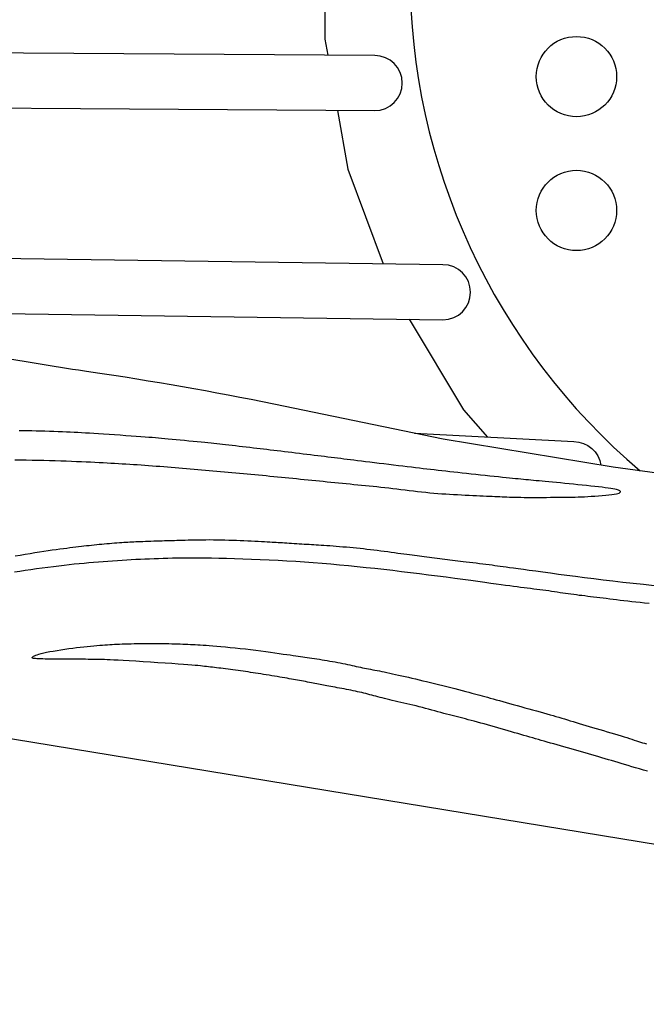
# Model space of a CAD drawing. Extents: x -5622 to 4688, y -6022 to 4820.
# Drawn here: x -2298 to -2000, y -1404 to -936 of the extents above; entities that cross this region are included whole.
import ezdxf

# ---------------------------------------------------------------- set-up
doc = ezdxf.new("R2010")
doc.units = 0
doc.header["$LTSCALE"] = 500
doc.header["$MEASUREMENT"] = 0
doc.layers.get('0').update_dxf_attribs({"linetype": 'CONTINUOUS'})
doc.layers.get('Defpoints').update_dxf_attribs({"linetype": 'CONTINUOUS'})
doc.layers.add('PW_DIMS_ASTM', color=30, linetype='CONTINUOUS')
doc.layers.add('PW_STRUCTURE', color=140, linetype='CONTINUOUS')
doc.styles.get("Standard").update_dxf_attribs({"font": 'tahoma.ttf', "width": 0.9})
doc.dimstyles.new('PW_Metric', dxfattribs={"dimtxt": 175, "dimasz": 120, "dimexe": 50, "dimexo": 100, "dimgap": 80, "dimtad": 0, "dimtih": 1, "dimtoh": 1, "dimlfac": 0.001, "dimrnd": 0.01, "dimzin": 0, "dimtxsty": 'Standard', "dimblk": 'DOT', "dimcen": 0.09, "dimse1": 1, "dimse2": 1, "dimadec": 0, "dimazin": 0, "dimtfac": 1, "dimtofl": 0, "dimtmove": 0, "dimatfit": 3, "dimfxl": 1, "dimtolj": 1, "dimtzin": 0, "dimarcsym": 0})

# ---------------------------------------------------------------- blocks, each defined once
blk = doc.blocks.new('_Dot')
at = {"color": 0, "linetype": 'ByBlock', "lineweight": -2}
blk.add_line((-0.5, 0), (-1, 0), dxfattribs=at)
at = {"color": 0, "linetype": 'ByBlock', "const_width": 0.5}
blk.add_lwpolyline([(-0.25, 0, 1), (0.25, 0, 1)], format="xyb", close=True, dxfattribs=at)
blk = doc.blocks.new('*D10')
at = {"layer": 'Defpoints', "color": 0, "transparency": 16777216}
for p in [(-1379.34, 4096.01), (-5226.95, -5962.39), (331.16, -5962.39)]:
    blk.add_point(p, dxfattribs=at)
at = {"layer": 'PW_DIMS_ASTM', "color": 0, "lineweight": -2, "transparency": 16777216}
for p, q in [((-5226.95, 3976.01), (-5226.95, -742.18)), ((-5226.95, -5842.39), (-5226.95, -1124.19))]:
    blk.add_line(p, q, dxfattribs=at)
at = {"layer": 'PW_DIMS_ASTM', "color": 0, "lineweight": -2, "transparency": 16777216, "xscale": 120, "yscale": 120, "zscale": 120}
for p, rotation in [((-5226.95, 4096.01), 90), ((-5226.95, -5962.39), 270)]:
    blk.add_blockref('_Dot', p, dxfattribs=dict(at, rotation=rotation))
at = {"layer": 'PW_DIMS_ASTM', "color": 0, "transparency": 16777216, "insert": (-5226.95, -933.19), "char_height": 175, "attachment_point": 5}
blk.add_mtext('\\A1;10,06M', dxfattribs=at)

msp = doc.modelspace()

# ---------------------------------------------------------------- linework, layer by layer
at = {"layer": 'PW_STRUCTURE'}
for points in [[(-1894.195, -1165.257), (-2016.201, -1148.77), (-2096.872, -1135.355), (-2177.184, -1118.851, 0.0144743), (-2264.146, -1103.589, -0.0086316), (-2310.132, -1096.072, -0.8615474), (-2310.132, -732.699, -0.0086316), (-2264.146, -725.181, 0.0144743), (-2177.184, -709.92), (-2096.872, -693.416), (-2016.201, -680.001), (-1894.195, -663.513)], [(-2003.263, -678.252, 0.4632824), (-2003.341, -1150.508, 0.4632824)], [(-2737.751, -933.155, 0.2227233), (-2730.432, -947.638, -0.0065298), (-2703.319, -967.161, -0.0090235), (-2678.123, -987.084, -0.010153), (-2654.249, -1007.594, -0.0177662), (-2631.868, -1029.654, -0.0063983), (-2613.419, -1049.79), (-2608.231, -1062.004, 0.0340444), (-2584.509, -1106.815, 0.0356717), (-2554.818, -1147.859, 0.0357553), (-2519.028, -1184.84, 0.0346283), (-2478.766, -1216.154, 0.0371076), (-2434.458, -1241.385, 0.0350813), (-2386.621, -1260.122, 0.035269), (-2338.034, -1271.636), (-1640.741, -1385.717, 0.0875108)], [(-2455.565, -977.27), (-2129.333, -979.509, 1), (-2129.333, -953.373), (-2462.96, -951.083)], [(-2372.407, -1074.844), (-2096.956, -1078.756, 1), (-2096.956, -1052.619), (-2408.832, -1048.19)], [(-2110.54, -1132.546), (-2034.92, -1136.581, -0.3734075), (-2021.982, -1147.809, -0.3734075)]]:
    msp.add_lwpolyline(points, format="xyb", dxfattribs=at)
for points in [[(-2151.608, -875.286), (-2153.001, -883.127), (-2153.001, -945.645), (-2151.655, -953.22)], [(-2147.004, -979.388), (-2142.038, -1007.332), (-2125.411, -1052.215)], [(-2112.935, -1078.529), (-2087.219, -1121.557), (-2075.774, -1134.401)], [(-2300.157, -1145.173), (-2297.478, -1145.216), (-2294.729, -1145.265), (-2291.94, -1145.322), (-2289.14, -1145.384), (-2286.359, -1145.452), (-2283.621, -1145.525), (-2280.938, -1145.602), (-2278.315, -1145.684), (-2275.759, -1145.769), (-2273.276, -1145.857), (-2270.871, -1145.948), (-2268.552, -1146.04), (-2266.325, -1146.134), (-2264.193, -1146.228), (-2262.146, -1146.324), (-2260.173, -1146.421), (-2258.261, -1146.52), (-2256.397, -1146.62), (-2254.57, -1146.722), (-2252.767, -1146.827), (-2250.976, -1146.934), (-2249.187, -1147.044), (-2247.397, -1147.156), (-2245.607, -1147.271), (-2243.816, -1147.389), (-2242.024, -1147.509), (-2240.233, -1147.632), (-2238.44, -1147.757), (-2236.648, -1147.885), (-2234.855, -1148.015), (-2233.061, -1148.147), (-2231.267, -1148.281), (-2229.472, -1148.418), (-2227.678, -1148.556), (-2225.882, -1148.697), (-2224.087, -1148.84), (-2222.29, -1148.984), (-2220.494, -1149.131), (-2218.697, -1149.279), (-2216.899, -1149.43), (-2215.102, -1149.581), (-2213.303, -1149.735), (-2211.505, -1149.89), (-2209.706, -1150.047), (-2207.906, -1150.205), (-2206.107, -1150.365), (-2204.307, -1150.526), (-2202.506, -1150.689), (-2200.705, -1150.853), (-2198.904, -1151.018), (-2197.102, -1151.184), (-2195.3, -1151.352), (-2193.498, -1151.521), (-2191.695, -1151.69), (-2189.892, -1151.861), (-2188.089, -1152.033), (-2186.285, -1152.206), (-2184.48, -1152.379), (-2182.676, -1152.554), (-2180.871, -1152.729), (-2179.065, -1152.905), (-2177.259, -1153.081), (-2175.453, -1153.258), (-2173.646, -1153.436), (-2171.839, -1153.614), (-2170.032, -1153.793), (-2168.224, -1153.972), (-2166.415, -1154.152), (-2164.607, -1154.331), (-2162.797, -1154.512), (-2160.988, -1154.692), (-2159.178, -1154.872), (-2157.367, -1155.053), (-2155.557, -1155.233), (-2153.745, -1155.414), (-2151.934, -1155.594), (-2150.121, -1155.774), (-2148.309, -1155.954), (-2146.496, -1156.134), (-2144.682, -1156.313), (-2142.869, -1156.492), (-2141.054, -1156.671), (-2139.24, -1156.849), (-2137.425, -1157.026), (-2135.609, -1157.203), (-2133.793, -1157.379), (-2131.973, -1157.556), (-2130.146, -1157.737), (-2128.31, -1157.921), (-2126.461, -1158.113), (-2124.596, -1158.312), (-2122.712, -1158.522), (-2120.806, -1158.743), (-2118.876, -1158.977), (-2116.927, -1159.22), (-2114.964, -1159.468), (-2112.993, -1159.717), (-2111.019, -1159.962), (-2109.049, -1160.2), (-2107.088, -1160.425), (-2105.141, -1160.634), (-2103.214, -1160.824), (-2101.304, -1160.994), (-2099.41, -1161.148), (-2097.529, -1161.288), (-2095.659, -1161.414), (-2093.796, -1161.53), (-2091.939, -1161.637), (-2090.086, -1161.737), (-2088.236, -1161.832), (-2086.399, -1161.922), (-2084.588, -1162.008), (-2082.815, -1162.09), (-2081.094, -1162.168), (-2079.437, -1162.243), (-2077.855, -1162.314), (-2076.363, -1162.383), (-2074.967, -1162.45), (-2073.655, -1162.514), (-2072.41, -1162.575), (-2071.214, -1162.633), (-2070.051, -1162.688), (-2068.902, -1162.74), (-2067.75, -1162.788), (-2066.578, -1162.833), (-2065.37, -1162.875), (-2064.118, -1162.912), (-2062.812, -1162.945), (-2061.445, -1162.974), (-2060.01, -1162.998), (-2058.499, -1163.016), (-2056.905, -1163.03), (-2055.218, -1163.037), (-2053.438, -1163.039), (-2051.584, -1163.036), (-2049.685, -1163.029), (-2047.765, -1163.017), (-2045.851, -1163.003), (-2043.971, -1162.987), (-2042.149, -1162.97), (-2040.413, -1162.952), (-2038.781, -1162.934), (-2037.234, -1162.914), (-2035.746, -1162.889), (-2034.291, -1162.857), (-2032.842, -1162.816), (-2031.373, -1162.762), (-2029.858, -1162.695), (-2028.27, -1162.61), (-2026.593, -1162.507), (-2024.86, -1162.387), (-2023.112, -1162.253), (-2021.392, -1162.107), (-2019.742, -1161.952), (-2018.205, -1161.79), (-2016.823, -1161.624), (-2015.638, -1161.456), (-2014.683, -1161.289), (-2013.946, -1161.123), (-2013.405, -1160.957), (-2013.037, -1160.793), (-2012.821, -1160.629), (-2012.735, -1160.467), (-2012.756, -1160.306), (-2012.862, -1160.146), (-2013.038, -1159.988), (-2013.292, -1159.83), (-2013.64, -1159.671), (-2014.097, -1159.51), (-2014.679, -1159.346), (-2015.4, -1159.178), (-2016.275, -1159.006), (-2017.321, -1158.827), (-2018.547, -1158.641), (-2019.94, -1158.448), (-2021.483, -1158.251), (-2023.158, -1158.049), (-2024.947, -1157.844), (-2026.833, -1157.636), (-2028.799, -1157.427), (-2030.825, -1157.217), (-2032.894, -1157.008), (-2034.986, -1156.801), (-2037.077, -1156.598), (-2039.147, -1156.399), (-2041.173, -1156.206), (-2043.133, -1156.021), (-2045.007, -1155.844), (-2046.772, -1155.678), (-2048.413, -1155.524), (-2049.94, -1155.38), (-2051.368, -1155.244), (-2052.716, -1155.116), (-2053.998, -1154.993), (-2055.231, -1154.875), (-2056.432, -1154.759), (-2057.617, -1154.645), (-2058.802, -1154.53), (-2060.007, -1154.412), (-2061.252, -1154.29), (-2062.554, -1154.162), (-2063.935, -1154.024), (-2065.413, -1153.876), (-2067.007, -1153.714), (-2068.738, -1153.537), (-2070.616, -1153.344), (-2072.62, -1153.137), (-2074.724, -1152.918), (-2076.897, -1152.69), (-2079.113, -1152.456), (-2081.341, -1152.22), (-2083.555, -1151.983), (-2085.725, -1151.749), (-2087.829, -1151.521), (-2089.868, -1151.297), (-2091.847, -1151.078), (-2093.774, -1150.863), (-2095.654, -1150.651), (-2097.495, -1150.443), (-2099.302, -1150.236), (-2101.082, -1150.032), (-2102.842, -1149.828), (-2104.599, -1149.623), (-2106.366, -1149.416), (-2108.162, -1149.205), (-2110.002, -1148.987), (-2111.902, -1148.761), (-2113.878, -1148.524), (-2115.947, -1148.275), (-2118.116, -1148.013), (-2120.364, -1147.741), (-2122.658, -1147.463), (-2124.969, -1147.181), (-2127.266, -1146.901), (-2129.517, -1146.626), (-2131.693, -1146.36), (-2133.762, -1146.106), (-2135.701, -1145.868), (-2137.522, -1145.644), (-2139.242, -1145.432), (-2140.882, -1145.23), (-2142.458, -1145.035), (-2143.991, -1144.845), (-2145.499, -1144.658), (-2147, -1144.472), (-2148.512, -1144.284), (-2150.039, -1144.095), (-2151.586, -1143.903), (-2153.157, -1143.708), (-2154.756, -1143.51), (-2156.386, -1143.309), (-2158.051, -1143.103), (-2159.754, -1142.893), (-2161.498, -1142.679), (-2163.273, -1142.461), (-2165.068, -1142.241), (-2166.872, -1142.021), (-2168.673, -1141.801), (-2170.461, -1141.583), (-2172.223, -1141.368), (-2173.95, -1141.158), (-2175.632, -1140.954), (-2177.278, -1140.754), (-2178.897, -1140.559), (-2180.5, -1140.367), (-2182.096, -1140.176), (-2183.698, -1139.987), (-2185.314, -1139.798), (-2186.956, -1139.607), (-2188.629, -1139.415), (-2190.323, -1139.222), (-2192.024, -1139.029), (-2193.715, -1138.838), (-2195.383, -1138.651), (-2197.013, -1138.468), (-2198.59, -1138.291), (-2200.098, -1138.121), (-2201.531, -1137.959), (-2202.911, -1137.803), (-2204.267, -1137.651), (-2205.629, -1137.5), (-2207.026, -1137.347), (-2208.489, -1137.19), (-2210.047, -1137.026), (-2211.73, -1136.853), (-2213.555, -1136.67), (-2215.494, -1136.478), (-2217.508, -1136.282), (-2219.558, -1136.084), (-2221.603, -1135.889), (-2223.603, -1135.7), (-2225.519, -1135.52), (-2227.312, -1135.353), (-2228.956, -1135.201), (-2230.49, -1135.061), (-2231.965, -1134.931), (-2233.435, -1134.805), (-2234.952, -1134.679), (-2236.568, -1134.55), (-2238.337, -1134.415), (-2240.31, -1134.268), (-2242.522, -1134.107), (-2244.935, -1133.936), (-2247.49, -1133.757), (-2250.131, -1133.574), (-2252.801, -1133.391), (-2255.442, -1133.213), (-2257.997, -1133.042), (-2260.409, -1132.883), (-2262.637, -1132.738), (-2264.7, -1132.607), (-2266.636, -1132.488), (-2268.48, -1132.38), (-2270.27, -1132.282), (-2272.041, -1132.19), (-2273.83, -1132.105), (-2275.673, -1132.024), (-2277.598, -1131.946), (-2279.596, -1131.872), (-2281.65, -1131.802), (-2283.742, -1131.737), (-2285.855, -1131.676), (-2287.971, -1131.622), (-2290.074, -1131.573), (-2292.144, -1131.532), (-2294.167, -1131.498), (-2296.132, -1131.47), (-2298.03, -1131.448)], [(-1996.778, -1204.941), (-2001.795, -1204.427), (-2006.721, -1203.899), (-2011.55, -1203.361), (-2016.277, -1202.815), (-2020.897, -1202.264), (-2025.404, -1201.712), (-2029.792, -1201.162), (-2034.058, -1200.617), (-2038.192, -1200.08), (-2042.17, -1199.556), (-2045.966, -1199.049), (-2049.554, -1198.565), (-2052.907, -1198.109), (-2055.998, -1197.685), (-2058.801, -1197.298), (-2061.29, -1196.953), (-2063.45, -1196.653), (-2065.325, -1196.393), (-2066.968, -1196.166), (-2068.436, -1195.964), (-2069.784, -1195.78), (-2071.068, -1195.606), (-2072.341, -1195.436), (-2073.661, -1195.263), (-2075.069, -1195.08), (-2076.556, -1194.889), (-2078.099, -1194.693), (-2079.677, -1194.494), (-2081.268, -1194.294), (-2082.847, -1194.098), (-2084.395, -1193.906), (-2085.888, -1193.722), (-2087.31, -1193.549), (-2088.666, -1193.384), (-2089.968, -1193.226), (-2091.228, -1193.073), (-2092.457, -1192.924), (-2093.667, -1192.777), (-2094.868, -1192.63), (-2096.073, -1192.481), (-2097.29, -1192.329), (-2098.518, -1192.174), (-2099.75, -1192.018), (-2100.982, -1191.861), (-2102.208, -1191.704), (-2103.425, -1191.549), (-2104.626, -1191.396), (-2105.806, -1191.246), (-2106.964, -1191.099), (-2108.109, -1190.955), (-2109.255, -1190.81), (-2110.415, -1190.662), (-2111.603, -1190.509), (-2112.831, -1190.349), (-2114.113, -1190.178), (-2115.463, -1189.996), (-2116.888, -1189.8), (-2118.382, -1189.592), (-2119.933, -1189.376), (-2121.53, -1189.155), (-2123.16, -1188.931), (-2124.812, -1188.708), (-2126.475, -1188.489), (-2128.137, -1188.276), (-2129.789, -1188.072), (-2131.429, -1187.877), (-2133.062, -1187.691), (-2134.688, -1187.513), (-2136.31, -1187.342), (-2137.93, -1187.178), (-2139.55, -1187.021), (-2141.173, -1186.87), (-2142.798, -1186.724), (-2144.418, -1186.584), (-2146.021, -1186.45), (-2147.598, -1186.324), (-2149.138, -1186.204), (-2150.631, -1186.092), (-2152.066, -1185.988), (-2153.433, -1185.893), (-2154.726, -1185.807), (-2155.955, -1185.728), (-2157.134, -1185.654), (-2158.278, -1185.585), (-2159.401, -1185.518), (-2160.518, -1185.452), (-2161.643, -1185.385), (-2162.79, -1185.315), (-2163.969, -1185.242), (-2165.172, -1185.165), (-2166.386, -1185.087), (-2167.599, -1185.009), (-2168.796, -1184.932), (-2169.966, -1184.857), (-2171.096, -1184.786), (-2172.172, -1184.719), (-2173.188, -1184.659), (-2174.161, -1184.603), (-2175.114, -1184.55), (-2176.071, -1184.498), (-2177.054, -1184.446), (-2178.087, -1184.391), (-2179.193, -1184.333), (-2180.395, -1184.27), (-2181.711, -1184.199), (-2183.133, -1184.124), (-2184.649, -1184.044), (-2186.246, -1183.961), (-2187.91, -1183.877), (-2189.628, -1183.792), (-2191.388, -1183.71), (-2193.177, -1183.63), (-2194.983, -1183.555), (-2196.8, -1183.485), (-2198.625, -1183.422), (-2200.453, -1183.367), (-2202.279, -1183.322), (-2204.101, -1183.287), (-2205.913, -1183.264), (-2207.712, -1183.254), (-2209.492, -1183.258), (-2211.245, -1183.274), (-2212.962, -1183.299), (-2214.634, -1183.332), (-2216.252, -1183.37), (-2217.807, -1183.411), (-2219.289, -1183.452), (-2220.689, -1183.491), (-2222.003, -1183.527), (-2223.246, -1183.56), (-2224.436, -1183.59), (-2225.594, -1183.62), (-2226.737, -1183.65), (-2227.886, -1183.68), (-2229.061, -1183.713), (-2230.279, -1183.748), (-2231.554, -1183.787), (-2232.873, -1183.83), (-2234.217, -1183.875), (-2235.566, -1183.921), (-2236.9, -1183.969), (-2238.201, -1184.017), (-2239.449, -1184.064), (-2240.624, -1184.109), (-2241.713, -1184.153), (-2242.73, -1184.195), (-2243.694, -1184.238), (-2244.624, -1184.283), (-2245.539, -1184.33), (-2246.459, -1184.381), (-2247.403, -1184.438), (-2248.39, -1184.501), (-2249.436, -1184.572), (-2250.534, -1184.649), (-2251.676, -1184.734), (-2252.853, -1184.824), (-2254.054, -1184.92), (-2255.269, -1185.021), (-2256.491, -1185.126), (-2257.708, -1185.235), (-2258.913, -1185.348), (-2260.109, -1185.463), (-2261.3, -1185.582), (-2262.49, -1185.705), (-2263.683, -1185.832), (-2264.884, -1185.963), (-2266.096, -1186.098), (-2267.325, -1186.238), (-2268.574, -1186.383), (-2269.854, -1186.534), (-2271.175, -1186.693), (-2272.545, -1186.861), (-2273.977, -1187.04), (-2275.479, -1187.231), (-2277.062, -1187.436), (-2278.735, -1187.656), (-2280.507, -1187.894), (-2282.374, -1188.149), (-2284.329, -1188.424), (-2286.368, -1188.719), (-2288.484, -1189.037), (-2290.671, -1189.379), (-2292.923, -1189.745), (-2295.235, -1190.137), (-2297.596, -1190.555), (-2299.98, -1190.993)], [(-2300.278, -1198.382), (-2297.813, -1197.994), (-2295.234, -1197.603), (-2292.575, -1197.214), (-2289.87, -1196.831), (-2287.15, -1196.458), (-2284.449, -1196.101), (-2281.8, -1195.763), (-2279.228, -1195.449), (-2276.731, -1195.156), (-2274.297, -1194.885), (-2271.918, -1194.632), (-2269.582, -1194.396), (-2267.28, -1194.175), (-2265, -1193.967), (-2262.733, -1193.771), (-2260.471, -1193.585), (-2258.213, -1193.408), (-2255.961, -1193.241), (-2253.718, -1193.083), (-2251.485, -1192.934), (-2249.263, -1192.794), (-2247.056, -1192.662), (-2244.865, -1192.539), (-2242.691, -1192.424), (-2240.53, -1192.316), (-2238.376, -1192.218), (-2236.225, -1192.127), (-2234.072, -1192.044), (-2231.912, -1191.969), (-2229.739, -1191.902), (-2227.548, -1191.843), (-2225.332, -1191.792), (-2223.063, -1191.75), (-2220.715, -1191.72), (-2218.259, -1191.701), (-2215.665, -1191.696), (-2212.904, -1191.706), (-2209.949, -1191.733), (-2206.771, -1191.778), (-2203.351, -1191.842), (-2199.713, -1191.925), (-2195.891, -1192.03), (-2191.921, -1192.155), (-2187.835, -1192.302), (-2183.67, -1192.47), (-2179.459, -1192.661), (-2175.236, -1192.875), (-2171.029, -1193.112), (-2166.841, -1193.372), (-2162.667, -1193.655), (-2158.502, -1193.96), (-2154.342, -1194.287), (-2150.182, -1194.636), (-2146.018, -1195.005), (-2141.846, -1195.396), (-2137.661, -1195.807), (-2133.463, -1196.237), (-2129.253, -1196.686), (-2125.033, -1197.152), (-2120.802, -1197.635), (-2116.561, -1198.134), (-2112.311, -1198.648), (-2108.053, -1199.175), (-2103.793, -1199.715), (-2099.567, -1200.26), (-2095.414, -1200.805), (-2091.375, -1201.343), (-2087.49, -1201.865), (-2083.801, -1202.366), (-2080.347, -1202.839), (-2077.17, -1203.277), (-2074.296, -1203.674), (-2071.705, -1204.033), (-2069.359, -1204.357), (-2067.225, -1204.651), (-2065.266, -1204.919), (-2063.449, -1205.163), (-2061.736, -1205.389), (-2060.094, -1205.6), (-2058.492, -1205.799), (-2056.924, -1205.99), (-2055.388, -1206.174), (-2053.882, -1206.354), (-2052.404, -1206.533), (-2050.953, -1206.713), (-2049.528, -1206.896), (-2048.126, -1207.084), (-2046.747, -1207.28), (-2045.387, -1207.482), (-2044.044, -1207.687), (-2042.716, -1207.893), (-2041.401, -1208.098), (-2040.095, -1208.3), (-2038.796, -1208.495), (-2037.502, -1208.683), (-2036.21, -1208.861), (-2034.917, -1209.03), (-2033.617, -1209.193), (-2032.307, -1209.353), (-2030.982, -1209.51), (-2029.639, -1209.668), (-2028.274, -1209.829), (-2026.881, -1209.995), (-2025.458, -1210.167), (-2024.002, -1210.345), (-2022.513, -1210.53), (-2020.99, -1210.72), (-2019.431, -1210.915), (-2017.835, -1211.115), (-2016.201, -1211.318), (-2014.528, -1211.525), (-2012.814, -1211.735), (-2011.052, -1211.947), (-2009.234, -1212.163), (-2007.352, -1212.381), (-2005.399, -1212.602), (-2003.366, -1212.826), (-2001.246, -1213.053), (-1999.031, -1213.283)], [(-1999.887, -1292.963), (-2001.862, -1292.398), (-2003.768, -1291.853), (-2005.606, -1291.326), (-2007.378, -1290.815), (-2009.087, -1290.317), (-2010.735, -1289.83), (-2012.333, -1289.352), (-2013.892, -1288.882), (-2015.422, -1288.418), (-2016.936, -1287.956), (-2018.445, -1287.497), (-2019.959, -1287.037), (-2021.49, -1286.575), (-2023.047, -1286.109), (-2024.629, -1285.64), (-2026.234, -1285.168), (-2027.859, -1284.695), (-2029.501, -1284.22), (-2031.157, -1283.745), (-2032.825, -1283.27), (-2034.502, -1282.796), (-2036.184, -1282.325), (-2037.864, -1281.856), (-2039.534, -1281.392), (-2041.187, -1280.934), (-2042.814, -1280.483), (-2044.408, -1280.04), (-2045.96, -1279.607), (-2047.463, -1279.185), (-2048.911, -1278.775), (-2050.315, -1278.373), (-2051.687, -1277.978), (-2053.039, -1277.586), (-2054.384, -1277.195), (-2055.735, -1276.8), (-2057.105, -1276.4), (-2058.505, -1275.99), (-2059.946, -1275.57), (-2061.426, -1275.138), (-2062.942, -1274.698), (-2064.49, -1274.249), (-2066.065, -1273.794), (-2067.664, -1273.333), (-2069.282, -1272.868), (-2070.917, -1272.401), (-2072.561, -1271.932), (-2074.208, -1271.465), (-2075.847, -1271.004), (-2077.469, -1270.551), (-2079.063, -1270.11), (-2080.62, -1269.684), (-2082.13, -1269.276), (-2083.583, -1268.891), (-2084.973, -1268.529), (-2086.31, -1268.186), (-2087.606, -1267.858), (-2088.875, -1267.538), (-2090.128, -1267.222), (-2091.379, -1266.903), (-2092.641, -1266.577), (-2093.926, -1266.237), (-2095.246, -1265.88), (-2096.599, -1265.508), (-2097.981, -1265.124), (-2099.391, -1264.731), (-2100.824, -1264.333), (-2102.278, -1263.933), (-2103.748, -1263.534), (-2105.233, -1263.14), (-2106.727, -1262.754), (-2108.226, -1262.375), (-2109.725, -1262.006), (-2111.216, -1261.644), (-2112.695, -1261.291), (-2114.155, -1260.948), (-2115.59, -1260.613), (-2116.996, -1260.287), (-2118.366, -1259.97), (-2119.699, -1259.662), (-2120.994, -1259.362), (-2122.249, -1259.069), (-2123.462, -1258.782), (-2124.633, -1258.5), (-2125.76, -1258.224), (-2126.842, -1257.951), (-2127.879, -1257.682), (-2128.878, -1257.417), (-2129.848, -1257.155), (-2130.797, -1256.897), (-2131.733, -1256.644), (-2132.666, -1256.396), (-2133.602, -1256.152), (-2134.552, -1255.914), (-2135.521, -1255.682), (-2136.511, -1255.454), (-2137.518, -1255.231), (-2138.543, -1255.011), (-2139.583, -1254.795), (-2140.636, -1254.581), (-2141.702, -1254.368), (-2142.779, -1254.157), (-2143.865, -1253.947), (-2144.952, -1253.739), (-2146.034, -1253.533), (-2147.103, -1253.33), (-2148.152, -1253.132), (-2149.173, -1252.939), (-2150.16, -1252.752), (-2151.104, -1252.572), (-2152.002, -1252.4), (-2152.859, -1252.234), (-2153.686, -1252.074), (-2154.493, -1251.917), (-2155.288, -1251.762), (-2156.082, -1251.608), (-2156.885, -1251.453), (-2157.705, -1251.296), (-2158.551, -1251.135), (-2159.422, -1250.971), (-2160.314, -1250.804), (-2161.224, -1250.635), (-2162.149, -1250.464), (-2163.086, -1250.292), (-2164.032, -1250.118), (-2164.983, -1249.945), (-2165.939, -1249.771), (-2166.903, -1249.596), (-2167.882, -1249.42), (-2168.881, -1249.241), (-2169.908, -1249.059), (-2170.969, -1248.873), (-2172.068, -1248.681), (-2173.214, -1248.483), (-2174.409, -1248.279), (-2175.646, -1248.07), (-2176.914, -1247.857), (-2178.205, -1247.643), (-2179.507, -1247.429), (-2180.812, -1247.216), (-2182.108, -1247.008), (-2183.386, -1246.805), (-2184.638, -1246.609), (-2185.868, -1246.419), (-2187.078, -1246.235), (-2188.275, -1246.056), (-2189.463, -1245.881), (-2190.646, -1245.709), (-2191.83, -1245.54), (-2193.02, -1245.372), (-2194.217, -1245.205), (-2195.418, -1245.04), (-2196.616, -1244.878), (-2197.803, -1244.718), (-2198.974, -1244.563), (-2200.121, -1244.413), (-2201.238, -1244.269), (-2202.318, -1244.132), (-2203.356, -1244.001), (-2204.359, -1243.878), (-2205.334, -1243.759), (-2206.288, -1243.645), (-2207.23, -1243.535), (-2208.168, -1243.427), (-2209.11, -1243.321), (-2210.063, -1243.215), (-2211.043, -1243.108), (-2212.092, -1242.998), (-2213.261, -1242.882), (-2214.599, -1242.757), (-2216.157, -1242.622), (-2217.986, -1242.473), (-2220.134, -1242.308), (-2222.653, -1242.123), (-2225.565, -1241.919), (-2228.791, -1241.7), (-2232.221, -1241.473), (-2235.748, -1241.245), (-2239.265, -1241.022), (-2242.663, -1240.811), (-2245.836, -1240.619), (-2248.674, -1240.453), (-2251.098, -1240.317), (-2253.143, -1240.21), (-2254.867, -1240.127), (-2256.333, -1240.065), (-2257.602, -1240.02), (-2258.734, -1239.988), (-2259.792, -1239.964), (-2260.835, -1239.945), (-2261.914, -1239.929), (-2263.035, -1239.913), (-2264.193, -1239.898), (-2265.383, -1239.885), (-2266.601, -1239.873), (-2267.842, -1239.863), (-2269.1, -1239.854), (-2270.372, -1239.846), (-2271.651, -1239.841), (-2272.938, -1239.836), (-2274.231, -1239.832), (-2275.529, -1239.828), (-2276.83, -1239.824), (-2278.134, -1239.819), (-2279.439, -1239.812), (-2280.745, -1239.803), (-2282.047, -1239.791), (-2283.332, -1239.777), (-2284.582, -1239.758), (-2285.78, -1239.736), (-2286.909, -1239.709), (-2287.951, -1239.677), (-2288.89, -1239.639), (-2289.709, -1239.594), (-2290.394, -1239.543), (-2290.947, -1239.483), (-2291.373, -1239.411), (-2291.678, -1239.327), (-2291.868, -1239.226), (-2291.948, -1239.108), (-2291.924, -1238.97), (-2291.8, -1238.81), (-2291.581, -1238.626), (-2291.257, -1238.42), (-2290.816, -1238.194), (-2290.247, -1237.951), (-2289.538, -1237.691), (-2288.678, -1237.418), (-2287.655, -1237.134), (-2286.458, -1236.841), (-2285.081, -1236.541), (-2283.547, -1236.238), (-2281.885, -1235.934), (-2280.125, -1235.635), (-2278.296, -1235.342), (-2276.427, -1235.06), (-2274.547, -1234.792), (-2272.686, -1234.541), (-2270.869, -1234.311), (-2269.104, -1234.1), (-2267.396, -1233.909), (-2265.75, -1233.736), (-2264.17, -1233.579), (-2262.662, -1233.438), (-2261.229, -1233.312), (-2259.876, -1233.2), (-2258.604, -1233.101), (-2257.398, -1233.013), (-2256.238, -1232.934), (-2255.105, -1232.864), (-2253.979, -1232.801), (-2252.842, -1232.743), (-2251.674, -1232.69), (-2250.455, -1232.639), (-2249.171, -1232.59), (-2247.826, -1232.542), (-2246.428, -1232.498), (-2244.988, -1232.457), (-2243.513, -1232.42), (-2242.012, -1232.388), (-2240.494, -1232.362), (-2238.968, -1232.343), (-2237.442, -1232.332), (-2235.921, -1232.327), (-2234.407, -1232.329), (-2232.905, -1232.337), (-2231.418, -1232.351), (-2229.95, -1232.37), (-2228.504, -1232.394), (-2227.085, -1232.422), (-2225.694, -1232.455), (-2224.333, -1232.491), (-2223.002, -1232.53), (-2221.701, -1232.573), (-2220.431, -1232.619), (-2219.191, -1232.667), (-2217.981, -1232.718), (-2216.803, -1232.771), (-2215.651, -1232.827), (-2214.504, -1232.886), (-2213.334, -1232.953), (-2212.114, -1233.029), (-2210.819, -1233.116), (-2209.42, -1233.217), (-2207.892, -1233.335), (-2206.207, -1233.472), (-2204.347, -1233.629), (-2202.329, -1233.806), (-2200.177, -1234.003), (-2197.915, -1234.219), (-2195.57, -1234.454), (-2193.165, -1234.705), (-2190.726, -1234.974), (-2188.277, -1235.259), (-2185.842, -1235.558), (-2183.444, -1235.866), (-2181.103, -1236.179), (-2178.842, -1236.49), (-2176.682, -1236.793), (-2174.644, -1237.084), (-2172.749, -1237.355), (-2171.02, -1237.602), (-2169.468, -1237.821), (-2168.074, -1238.015), (-2166.808, -1238.189), (-2165.643, -1238.348), (-2164.547, -1238.498), (-2163.494, -1238.643), (-2162.454, -1238.788), (-2161.397, -1238.94), (-2160.302, -1239.101), (-2159.167, -1239.273), (-2157.998, -1239.453), (-2156.803, -1239.641), (-2155.585, -1239.837), (-2154.351, -1240.039), (-2153.107, -1240.247), (-2151.858, -1240.459), (-2150.61, -1240.675), (-2149.368, -1240.894), (-2148.135, -1241.117), (-2146.916, -1241.342), (-2145.716, -1241.57), (-2144.538, -1241.801), (-2143.387, -1242.034), (-2142.267, -1242.269), (-2141.18, -1242.505), (-2140.125, -1242.741), (-2139.097, -1242.976), (-2138.091, -1243.208), (-2137.104, -1243.434), (-2136.13, -1243.654), (-2135.167, -1243.866), (-2134.208, -1244.067), (-2133.251, -1244.258), (-2132.288, -1244.441), (-2131.312, -1244.621), (-2130.316, -1244.801), (-2129.293, -1244.985), (-2128.236, -1245.178), (-2127.138, -1245.383), (-2125.992, -1245.605), (-2124.792, -1245.846), (-2123.539, -1246.107), (-2122.233, -1246.386), (-2120.876, -1246.682), (-2119.468, -1246.996), (-2118.012, -1247.324), (-2116.508, -1247.668), (-2114.958, -1248.025), (-2113.362, -1248.395), (-2111.722, -1248.777), (-2110.038, -1249.173), (-2108.31, -1249.583), (-2106.539, -1250.006), (-2104.727, -1250.443), (-2102.872, -1250.895), (-2100.977, -1251.361), (-2099.044, -1251.84), (-2097.092, -1252.329), (-2095.143, -1252.821), (-2093.217, -1253.31), (-2091.336, -1253.791), (-2089.522, -1254.257), (-2087.795, -1254.703), (-2086.177, -1255.124), (-2084.683, -1255.514), (-2083.295, -1255.879), (-2081.988, -1256.226), (-2080.74, -1256.56), (-2079.525, -1256.888), (-2078.319, -1257.216), (-2077.099, -1257.551), (-2075.839, -1257.899), (-2074.52, -1258.265), (-2073.138, -1258.65), (-2071.694, -1259.054), (-2070.19, -1259.475), (-2068.626, -1259.913), (-2067.003, -1260.367), (-2065.322, -1260.836), (-2063.584, -1261.32), (-2061.793, -1261.818), (-2059.964, -1262.325), (-2058.116, -1262.837), (-2056.267, -1263.348), (-2054.436, -1263.855), (-2052.642, -1264.353), (-2050.902, -1264.837), (-2049.236, -1265.302), (-2047.657, -1265.745), (-2046.155, -1266.169), (-2044.716, -1266.579), (-2043.324, -1266.979), (-2041.965, -1267.373), (-2040.624, -1267.766), (-2039.286, -1268.162), (-2037.937, -1268.566), (-2036.564, -1268.981), (-2035.16, -1269.408), (-2033.724, -1269.847), (-2032.251, -1270.297), (-2030.738, -1270.758), (-2029.182, -1271.23), (-2027.58, -1271.712), (-2025.927, -1272.204), (-2024.224, -1272.706), (-2022.488, -1273.213), (-2020.737, -1273.723), (-2018.992, -1274.231), (-2017.272, -1274.734), (-2015.598, -1275.228), (-2013.988, -1275.709), (-2012.462, -1276.173), (-2011.035, -1276.618), (-2009.703, -1277.042), (-2008.457, -1277.445), (-2007.286, -1277.828), (-2006.181, -1278.189), (-2005.134, -1278.529), (-2004.134, -1278.848), (-2003.173, -1279.145), (-2002.235, -1279.422), (-2001.29, -1279.692), (-2000.299, -1279.967)]]:
    msp.add_lwpolyline(points, dxfattribs=at)
for centre in [(-2033.616, -963.386), (-2033.616, -1026.886)]:
    msp.add_circle(centre, 19.05, dxfattribs=at)

# ---------------------------------------------------------------- dimensions: what is measured, and where the dimension line sits
at = {"layer": 'PW_DIMS_ASTM'}
dim = msp.add_linear_dim(base=(-5226.951, -5962.387), p1=(-1379.338, 4096.013), p2=(331.163, -5962.387), angle=90, dimstyle='PW_Metric', override={"dimpost": 'M\\X'}, dxfattribs=at)
dim.commit()
dim.dimension.update_dxf_attribs({"geometry": '*D10', "text_midpoint": (-5226.951, -933.187)})

doc.saveas('drawing.dxf')
